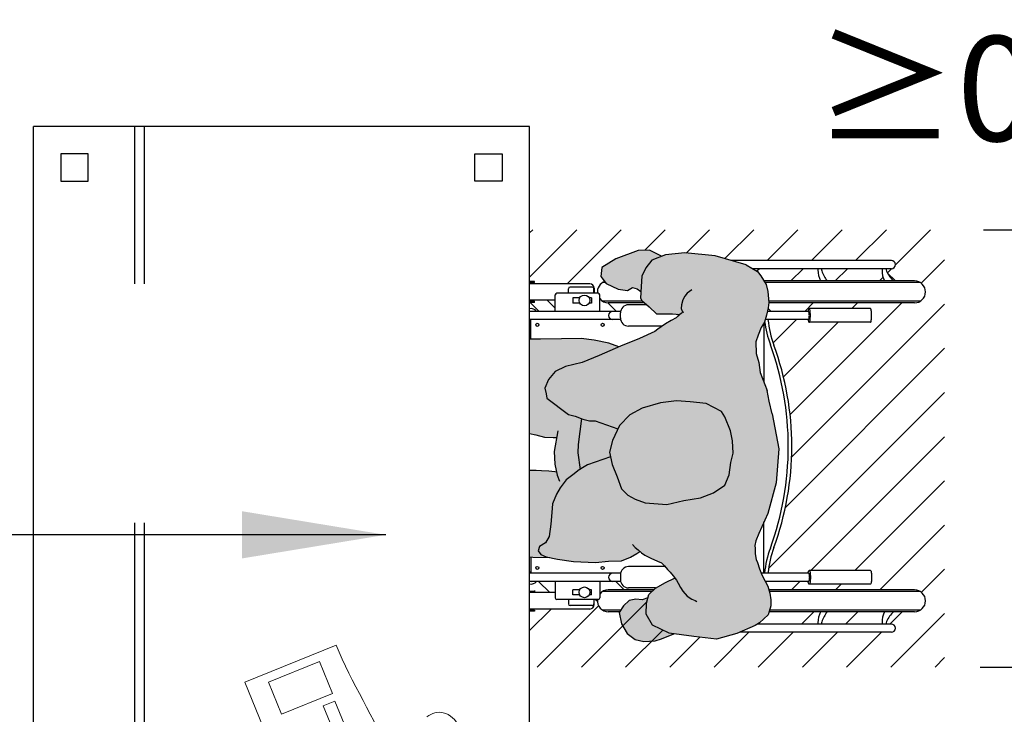
# Model space of a CAD drawing. Units: millimetres. Extents: x -3.3 to 13.3, y -11 to 6.
# Drawn here: x -0.1 to 1.7, y -6.1 to -4.8 of the extents above; entities that cross this region are included whole.
import ezdxf

# ---------------------------------------------------------------- set-up
doc = ezdxf.new("R2010")
doc.units = ezdxf.units.MM
doc.linetypes.add('LÍNEAS_OCULTAS2', pattern=[0.1875, 0.125, -0.0625])
doc.layers.add('Cotas', color=3, linetype='Continuous')
doc.styles.add('1-100', font='verdana.ttf', dxfattribs={"height": 0.192})
doc.styles.add('Directriz', font='verdana.ttf', dxfattribs={"height": 0.144})
doc.dimstyles.new('1-100', dxfattribs={"dimtxt": 0.192, "dimasz": 0.12, "dimexe": 0.09, "dimexo": 0.192, "dimgap": 0.096, "dimtad": 0, "dimtih": 1, "dimtoh": 1, "dimzin": 1, "dimdsep": 46, "dimtxsty": '1-100', "dimblk": 'ARCHTICK', "dimcen": 0.216, "dimclrd": 256, "dimclre": 256, "dimclrt": 4, "dimadec": 0, "dimazin": 0, "dimtfac": 1, "dimtofl": 0, "dimtmove": 1, "dimatfit": 3, "dimfxl": 0.25, "dimtolj": 1, "dimarcsym": 0})
doc.dimstyles.new('directriz', dxfattribs={"dimscale": 0.075, "dimtxt": 0.144, "dimasz": 2.2, "dimexe": 1.5, "dimexo": 3, "dimgap": 0.75, "dimtad": 0, "dimtih": 1, "dimtoh": 1, "dimzin": 0, "dimdsep": 46, "dimtxsty": 'Directriz', "dimblk": 'ARCHTICK', "dimcen": 2.5, "dimdle": 1.5, "dimclrd": 256, "dimclre": 256, "dimclrt": 4, "dimadec": 0, "dimazin": 0, "dimtfac": 1, "dimtmove": 0, "dimatfit": 3, "dimfxl": 0.44, "dimtolj": 1, "dimtzin": 0, "dimarcsym": 0})

# ---------------------------------------------------------------- blocks, each defined once
blk = doc.blocks.new('_ArchTick')
at = {"color": 0, "linetype": 'ByBlock', "const_width": 0.15}
blk.add_lwpolyline([(-0.5, -0.5), (0.5, 0.5)], dxfattribs=at)
blk = doc.blocks.new('*D6')
at = {"layer": 'Cotas', "lineweight": -2, "transparency": 16777216}
for p, q in [((1.699966212718409, -5.192761057296178), (1.930504116408045, -5.192761057296178)), ((1.840504116408045, -5.992761057296359), (1.840504116408045, -5.192761057296178)), ((1.694044287480392, -5.992761057296359), (1.930504116408045, -5.992761057296359))]:
    blk.add_line(p, q, dxfattribs=at)
at = {"layer": 'DEFPOINTS', "color": 0, "transparency": 16777216}
for p in [(1.507966212718409, -5.192761057296178), (1.840504116408045, -5.192761057296178), (1.502044287480392, -5.992761057296359)]:
    blk.add_point(p, dxfattribs=at)
at = {"layer": 'Cotas', "lineweight": -2, "transparency": 16777216, "xscale": 0.12, "yscale": 0.12, "zscale": 0.12}
for p, rotation in [((1.840504116408045, -5.192761057296178), 90), ((1.840504116408045, -5.992761057296359), 270)]:
    blk.add_blockref('_ArchTick', p, dxfattribs=dict(at, rotation=rotation))
at = {"layer": 'Cotas', "color": 4, "transparency": 16777216, "insert": (1.774684249405325, -4.934360158620933), "char_height": 0.192, "attachment_point": 5, "style": '1-100'}
blk.add_mtext('\\A1;≥0.80', dxfattribs=at)
blk = doc.blocks.new('Mesa oficina USR')
h = blk.add_hatch()
h.set_pattern_fill('LINE', color=253, scale=0.018, angle=225)
h.set_pattern_definition([(225, (8.589179231307186, 0.2577861945587063), (0.04041115254481118, -0.04041115254481121), [])])
h.paths.add_polyline_path([(1.441531124237825, -0.906092060315359, 0.0930520881513168), (1.441024893164466, -0.9099406124948928), (1.551933179525347, -0.9099406124948928, -0.05607656031046539), (1.551620607379844, -0.9071780996832786, -0.109157073326419), (1.555967251289529, -0.8874460267950326), (1.450976909491599, -0.8874460267950326, 0.0764202686303654)], flags=17)
h.paths.add_polyline_path([(1.335475340512856, -0.9002245758174467), (1.327690777944097, -0.9074874051082134), (1.323764153927184, -0.9099406124948928), (1.434000577945879, -0.9099406124948928, -0.04813409437865668), (1.434001342061491, -0.9077283509418521, -0.07192667532244884), (1.43896789109658, -0.8874460267950326), (1.34509912830981, -0.8874460267950326), (1.343259852507343, -0.8929617835722183)], flags=17)
h.paths.add_polyline_path([(1.335771131589354, -0.2824351981951168), (1.438967891096581, -0.2824351981951168, -0.07192667532251003), (1.434001342061492, -0.2621528740480699, -0.04813409437828311), (1.434000577945881, -0.2599406124950292), (1.315377274985622, -0.2599406124950292), (1.323835109112224, -0.2648830707096295), (1.33020222890309, -0.2731572288932966)], flags=17)
h.paths.add_polyline_path([(1.450976909491601, -0.2824351981951168), (1.55596725128953, -0.2824351981951168, -0.1091570733264304), (1.551620607379846, -0.2627031253066434, -0.05607656031045938), (1.551933179525349, -0.2599406124950292), (1.441024893164467, -0.2599406124950292, 0.09305208815097483), (1.441531124237827, -0.2637891646745629, 0.07642026863043103)], flags=17)
edge = h.paths.add_edge_path()
edge.add_line((1.666004103727118, -0.1888308402255916), (0.9073187401108953, -0.1888308402255916))
edge.add_line((0.90731874011135, -0.1888308402255916), (0.90731874011135, -0.2832856593645374))
edge.add_line((0.90731874011135, -0.2832856593647648), (0.9159336648749559, -0.2832856593647648))
edge.add_line((0.9159336648745011, -0.2832856593647648), (0.9159336648745011, -0.2852856593647175))
edge.add_line((0.9159336648745011, -0.2852856593647175), (0.90731874011135, -0.2852856593647175))
edge.add_line((0.90731874011135, -0.2852856593647175), (0.90731874011135, -0.2874351981949985))
edge.add_line((0.90731874011135, -0.2874351981949985), (1.01740492457111, -0.2874351981949985))
edge.add_arc((1.017404924570656, -0.2954351981950367), 0.007999999999995568, 0, 90.00000000020361, ccw=False)
edge.add_line((1.025404924570921, -0.2954351981950367), (1.025404924570921, -0.304789870067907))
edge.add_line((1.025404924570921, -0.304789870067907), (1.031286932160583, -0.304789870067907))
edge.add_arc((1.051147836479231, -0.3024351981950986), 0.01999999999999924, -251.42939884015323, -173.23868019108227, ccw=False)
edge.add_line((1.044778377256534, -0.2834765592879194), (1.037321924634853, -0.2740607662335606))
edge.add_line((1.037321924634853, -0.2740607662335606), (1.039340271187484, -0.2580155215684954))
edge.add_line((1.039340271187484, -0.258015521568268), (1.064913748609797, -0.2420699377203164))
edge.add_line((1.064913748609797, -0.2420699377203164), (1.105639257218172, -0.226488532243593))
edge.add_line((1.105639257218172, -0.226488532243593), (1.126647006427447, -0.225827238358761))
edge.add_line((1.126647006426992, -0.225827238358761), (1.148672259462273, -0.2371717723199254))
edge.add_line((1.148672259462273, -0.2371717723199254), (1.15559951958403, -0.2342974017456072))
edge.add_line((1.15559951958403, -0.2342974017458346), (1.191129574951901, -0.2310261457785145))
edge.add_line((1.191129574951901, -0.2310261457785145), (1.24629464265081, -0.2361666977226378))
edge.add_line((1.24629464265081, -0.2361666977226378), (1.276416730355777, -0.2449406124951565))
edge.add_line((1.276416730355777, -0.2449406124949292), (1.568647836479158, -0.2449406124949292))
edge.add_arc((1.568647836479158, -0.2524406124950929), 0.007500000000000284, -90, 90, ccw=False)
edge.add_line((1.568647836479158, -0.2599406124950292), (1.559308946596047, -0.2599406124950292))
edge.add_arc((1.567950781402033, -0.2609207326247542), 0.00869723773827043, 173.529406002742, 203.833712622338)
edge.add_arc((1.611827325234572, -0.2415380241250205), 0.0566643148586473, -156.1662873776438, -151.9725543921944)
edge.add_line((1.56180845349445, -0.2681642714806003), (1.576079380208739, -0.2824351981948894))
edge.add_line((1.576079380208739, -0.2824351981951168), (1.611147836479631, -0.2824351981951168))
edge.add_arc((1.611147836479176, -0.3024351981950986), 0.02000000000000313, -90, 90, ccw=False)
edge.add_line((1.611147836479176, -0.3224351981950804), (1.344733388213626, -0.3224351981950804))
edge.add_line((1.344733388213626, -0.3224351981950804), (1.343455569408434, -0.332654099869842))
edge.add_line((1.343455569408889, -0.332654099869842), (1.348781811494064, -0.3379803419550171))
edge.add_line((1.348781811494064, -0.3379803419550171), (1.416474118895621, -0.3379803419550171))
edge.add_arc((1.451233251119902, -0.3429838097897573), 0.03511740257132434, 169.5951245732137, 171.8087197029844, ccw=False)
edge.add_arc((1.43096547388177, -0.3392621938253342), 0.01451077209571267, 154.347650060498, 169.5951245744937, ccw=False)
edge.add_line((1.417884921756922, -0.332980341954908), (1.530725758607787, -0.332980341954908))
edge.add_arc((1.517645206482939, -0.3392621938255616), 0.01451077209569847, 10.404875426725994, 25.652349940027023, ccw=False)
edge.add_arc((1.497377429244807, -0.3429838097895299), 0.03511740257112158, 4.349476768503621, 10.404875426406193, ccw=False)
edge.add_arc((1.464553738089762, -0.3454803419549535), 0.06803589849502463, -4.349476768829618, 4.349476768835473, ccw=False)
edge.add_arc((1.497377429245262, -0.3479768741206044), 0.03511740257078297, -10.404875426484011, -4.349476768592183, ccw=False)
edge.add_arc((1.517645206482939, -0.3516984900845728), 0.01451077209567443, -25.65234994007568, -10.404875426801482, ccw=False)
edge.add_line((1.530725758607787, -0.3579803419549989), (1.417884921756922, -0.3579803419549989))
edge.add_arc((1.43096547388177, -0.3516984900845728), 0.01451077209570107, -169.59512457381857, -154.34765005994757, ccw=False)
edge.add_arc((1.451233251119447, -0.3479768741210592), 0.03511740257074962, -171.80871970444593, -169.59512457459027, ccw=False)
edge.add_line((1.416474118895621, -0.3529803419551172), (1.343045315089057, -0.3529803419551172))
edge.add_arc((1.541669111059036, -0.331754191080563), 0.1997547541527059, -173.9001738198188, -159.9849842170929)
edge.add_arc((0.8433402391101481, -0.5861323931255811), 0.5434622283451253, 0.1256463676991757, 20.01501578291999, ccw=False)
edge.add_arc((0.8433402391101481, -0.5837488318643409), 0.5434622283451525, -20.015015782919818, -0.12564636769690196, ccw=False)
edge.add_arc((1.541669111059035, -0.8381270339095863), 0.1997547541526769, 159.984984217092, 173.9001738198199)
edge.add_line((1.343045315089055, -0.8169008830350322), (1.41647411889562, -0.8169008830350322))
edge.add_arc((1.451233251119445, -0.8219043508697723), 0.03511740257123382, 169.5951245732456, 171.8087197030335, ccw=False)
edge.add_arc((1.430965473881768, -0.8181827349053492), 0.01451077209568215, 154.3476500604515, 169.5951245744808, ccw=False)
edge.add_line((1.41788492175692, -0.811900883034923), (1.530725758607785, -0.811900883034923))
edge.add_arc((1.517645206482937, -0.8181827349053492), 0.01451077209567443, 10.404875426801482, 25.652349940075624, ccw=False)
edge.add_arc((1.49737742924526, -0.8219043508693176), 0.03511740257075466, 4.349476768584111, 10.404875426480885, ccw=False)
edge.add_arc((1.46455373809067, -0.8244008830349685), 0.06803589849434456, -4.349476768879072, 4.349476768873103, ccw=False)
edge.add_arc((1.497377429244805, -0.8268974152006194), 0.03511740257112188, -10.404875426406193, -4.349476768503678, ccw=False)
edge.add_arc((1.517645206482937, -0.8306190311645878), 0.01451077209572391, -25.65234993997848, -10.404875426678188, ccw=False)
edge.add_line((1.530725758607785, -0.836900883035014), (1.41788492175692, -0.836900883035014))
edge.add_arc((1.430965473881768, -0.8306190311643604), 0.01451077209576672, -169.59512457338997, -154.34765005956638, ccw=False)
edge.add_arc((1.451233251118991, -0.8268974152010742), 0.03511740257067236, -171.80871970434578, -169.59512457450808, ccw=False)
edge.add_line((1.41647411889562, -0.8319008830349048), (1.338406799858602, -0.8319008830349048))
edge.add_line((1.338406799858602, -0.8319008830349048), (1.342740908642552, -0.8405657664648061))
edge.add_line((1.342740908642552, -0.8405657664648061), (1.344668100497982, -0.8474460267948416))
edge.add_line((1.344668100497982, -0.8474460267948416), (1.611147836479629, -0.8474460267948416))
edge.add_arc((1.611147836479175, -0.8674460267948234), 0.02000000000000313, -90, 90, ccw=False)
edge.add_line((1.611147836479175, -0.8874460267950326), (1.572606594344959, -0.8874460267950326))
edge.add_arc((1.61182732523457, -0.9283432008651289), 0.05666431485874567, 133.8012778934618, 156.1662873776245)
edge.add_arc((1.567950781402031, -0.9089604923651677), 0.008697237738257394, 156.1662873776293, 186.4705939973257)
edge.add_line((1.5593089465965, -0.9099406124948928), (1.568647836479611, -0.9099406124948928))
edge.add_arc((1.568647836479157, -0.9174406124950565), 0.007500000000000284, -90, 90, ccw=False)
edge.add_line((1.568647836479157, -0.9249406124949928), (1.291760778549358, -0.9249406124949928))
edge.add_line((1.291760778549358, -0.9249406124949928), (1.286220066487202, -0.9274005533104628))
edge.add_line((1.286220066487202, -0.9274005533104628), (1.24884848057536, -0.9374913465217105))
edge.add_line((1.24884848057536, -0.9374913465214831), (1.207702534990856, -0.9329032132047814))
edge.add_line((1.207702534990402, -0.9329032132047814), (1.162588474103357, -0.9269277895775758))
edge.add_line((1.162588474103812, -0.9269277895775758), (1.132230841996714, -0.9118613517907761))
edge.add_line((1.132230841996714, -0.9118613517907761), (1.12055900284531, -0.8917495173984662))
edge.add_line((1.12055900284531, -0.8917495173982388), (1.120849636289675, -0.8718120630724115))
edge.add_line((1.120849636289675, -0.8718120630724115), (1.123376199813263, -0.8622974285349301))
edge.add_line((1.123376199813263, -0.8622974285351575), (1.113262132202633, -0.8655042231050629))
edge.add_line((1.113262132202179, -0.8655042231048355), (1.10140454318889, -0.8646314743120911))
edge.add_line((1.10140454318889, -0.8646314743120911), (1.089328766977358, -0.8667231227725551))
edge.add_line((1.089328766977813, -0.8667231227725551), (1.079057221853871, -0.8766967538501831))
edge.add_line((1.079057221853416, -0.8766967538499557), (1.071819184549893, -0.8874460267948052))
edge.add_line((1.071819184549893, -0.8874460267950326), (1.051147836479229, -0.8874460267950326))
edge.add_arc((1.051147836479229, -0.8674460267948234), 0.01999999999999776, -175.74595292954746, -90, ccw=False)
edge.add_line((1.031202937519536, -0.8689296054046736), (1.027364687036878, -0.8650913549220149))
edge.add_line((1.027364687037332, -0.8650913549220149), (1.025404924570919, -0.8650913549220149))
edge.add_line((1.025404924570919, -0.8650913549220149), (1.025404924570919, -0.8744460267948853))
edge.add_arc((1.017404924570654, -0.8744460267948853), 0.008000000000009779, -90.00000000020361, -1.0169287634198554e-10, ccw=False)
edge.add_line((1.017404924570654, -0.8824460267949235), (0.9073187401108935, -0.8824460267949235))
edge.add_line((0.9073187401113483, -0.8824460267949235), (0.9073187401113483, -0.8845955656252045))
edge.add_line((0.9073187401113483, -0.8845955656252045), (0.9159336648749541, -0.8845955656252045))
edge.add_line((0.9159336648744993, -0.8845955656252045), (0.9159336648744993, -0.8865955656251572))
edge.add_line((0.9159336648744993, -0.8865955656251572), (0.9073187401113483, -0.8865955656251572))
edge.add_line((0.9073187401113483, -0.8865955656251572), (0.9073187401113483, -0.9888308402255461))
edge.add_line((0.9073187401113483, -0.9888308402257735), (1.666004103727117, -0.9888308402257735))
edge.add_line((1.666004103727117, -0.9888308402257735), (1.666004103727117, -0.188830840225819))
at = {"true_color": 0xd1d1d1}
h = blk.add_hatch(color=254, dxfattribs=at)
h.dxf.hatch_style = 1
h.paths.add_polyline_path([(1.159544469215687, -0.8099582001841554), (1.164215216871524, -0.8151459195153166), (1.169923902832123, -0.8218899620546836), (1.172718142327538, -0.8256988756415922), (1.155969781780184, -0.8337700826791661), (1.137206486572266, -0.844132133771609), (1.125069633910242, -0.8559202263006682), (1.120849636289675, -0.8718120630724115), (1.12055900284531, -0.8917495173982388), (1.132230841996714, -0.9118613517907761), (1.162588474103812, -0.9269277895775758), (1.207702534990402, -0.9329032132047814), (1.24884848057536, -0.9374913465214831), (1.286220066487202, -0.9274005533104628), (1.319387271510548, -0.9126751244393745), (1.327690777944097, -0.9074874051082134), (1.335475340512856, -0.9002245758174467), (1.343259852507343, -0.8929617835722183), (1.345335729115957, -0.8867364907384854), (1.348449594602696, -0.8763610520763905), (1.348449594602696, -0.865466826662896), (1.34637366741981, -0.8535350647923678), (1.342740908642552, -0.8405657664648061), (1.338070160986261, -0.8312278642597448), (1.331842531160872, -0.8198148891406163), (1.327690777944097, -0.8089206637271218), (1.324057968592113, -0.7975076886079933), (1.321463148119163, -0.7918011825256599), (1.319906215375338, -0.781425743863565), (1.319906215375338, -0.7715690549071041), (1.318868277071031, -0.7663813355761704), (1.320944153679646, -0.7575622201225087), (1.32611047558248, -0.7445184892749239), (1.342602954805896, -0.7075344146221596), (1.358037528289058, -0.6519226737020745), (1.362935670612842, -0.5895101101698401), (1.350574061417319, -0.5255165006976767), (1.345114921308323, -0.5019593144284045), (1.341328011775204, -0.4824912525587024), (1.328928827365871, -0.4500967771568867), (1.326381968239275, -0.4316390428286923), (1.321288193933015, -0.4150907264613579), (1.320651493164405, -0.3934506425509881), (1.325108510649443, -0.3813576484453733), (1.330838929671245, -0.3673552363788986), (1.336569404746115, -0.357808146573916), (1.340389721462543, -0.3450786661285292), (1.343573281357749, -0.3317127404018265), (1.344846682894513, -0.3215291642572993), (1.342936580589139, -0.3017984983077895), (1.33975296464132, -0.2890690589208589), (1.33020222890309, -0.2731572288932966), (1.323835109112224, -0.2648830707096295), (1.302918023294751, -0.2526598678095979), (1.24629464265081, -0.2361666977226378), (1.191129574951901, -0.2310261457785145), (1.15559951958403, -0.2342974017458346), (1.130821985625062, -0.2445784960402761), (1.119601972965938, -0.2585981726945192), (1.112589460142317, -0.2735524925406025), (1.111186960197301, -0.2927127115453914), (1.109784460251831, -0.313742226526756), (1.112589460142317, -0.3184154520783977), (1.125679477094764, -0.3296311895644521), (1.139236998394153, -0.3427162230270824), (1.168222032188623, -0.3422488966346009), (1.182194496902866, -0.3436227156103087), (1.181210717753856, -0.3444422208472133), (1.175480298732055, -0.3495339883902489), (1.165929562993824, -0.3546257969917406), (1.155742070434371, -0.3609905372145477), (1.141734317211103, -0.3705376270193028), (1.136003898188847, -0.3749929082227936), (1.107964886878108, -0.3877058713203496), (1.073193501520564, -0.4018229065225114), (1.034395874172333, -0.4185401422794257), (1.003631355243215, -0.4313861405487387), (0.9729443385658669, -0.4389154843313463), (0.9542004189211184, -0.4479483718021129), (0.9420248151332089, -0.4623947915742974), (0.9351464902688349, -0.4782478772203831), (0.9376498130086475, -0.4889199373201336), (0.9388627232528961, -0.4969142946133616), (0.9783113695198153, -0.5267371611798808), (0.9902350909892448, -0.5295698684899435), (1.004778388576597, -0.5350996541692439), (1.016702110046026, -0.5379323614793066), (1.027335419019892, -0.5380873659828467), (1.068766111555306, -0.5525719245042637), (1.071416919294734, -0.5466275379749277), (1.090315843443022, -0.5269613415302956), (1.113086005078912, -0.5153282535050039), (1.146470100125953, -0.5051793336049286), (1.175769826492797, -0.5016181051246349), (1.201004559742614, -0.5033154044424464), (1.230207408294518, -0.5063999940709891), (1.257906713158263, -0.5214276807319038), (1.264416902326047, -0.5308287038985782), (1.274682075603778, -0.5562378172151057), (1.278398308587839, -0.5749042346080842), (1.279398087639491, -0.597519391740434), (1.275158714455754, -0.6147403921338537), (1.272171002642152, -0.637297422577376), (1.263924763030444, -0.6557894599036445), (1.243774177512021, -0.6701196262984013), (1.219713603380567, -0.6790750115173978), (1.189065337829105, -0.6839460280564253), (1.158378321151757, -0.6914753718388056), (1.118542163625989, -0.6882357777069501), (1.100030750736551, -0.6813187017169184), (1.086835992333818, -0.6744791279788842), (1.075047899804758, -0.6623422753166324), (1.067382927081781, -0.6409594039914737), (1.058408166300069, -0.6182279934814687), (1.05523119538293, -0.6037847480802156), (1.012861873462498, -0.6189725912786344), (0.9981054446830058, -0.6280636054382285), (0.9860073431468663, -0.6371933707237076), (0.9739092416107269, -0.6463231360091868), (0.9630628014442664, -0.6607889313445412), (0.9562426032689473, -0.6726545261253705), (0.9493449028423129, -0.6898367753929051), (0.947783232465099, -0.7057673632907608), (0.946144059836115, -0.727014605675322), (0.9431563480225105, -0.7495716361188443), (0.9363361498471914, -0.7614372308994461), (0.9256059630588407, -0.7679280445045151), (0.9228313824373782, -0.7758642751089155), (0.9280511591095983, -0.7825875954692947), (0.93729717777296, -0.7867107152751487), (0.958505669031636, -0.7910082151477127), (0.9876891420208249, -0.7954219683977044), (1.02754467510931, -0.7973323989081109), (1.051508371426278, -0.7950228317977235), (1.075452692180532, -0.7940424283090124), (1.091499533456043, -0.7876291169559408), (1.103558883866297, -0.7811576789138144), (1.108780799638678, -0.7771035460343683), (1.111799256647371, -0.7798694206551318), (1.11802688647276, -0.7840196035290319), (1.128925263953986, -0.7897261096113652), (1.141380523604765, -0.7949138289425264), (1.148127147869216, -0.7980264383136273), (1.153835833829815, -0.8032141576447884)])
h.paths.add_polyline_path([(0.9518597561095703, -0.5945763452839401), (0.9533579214062229, -0.6175391420133565), (0.9565724888407203, -0.6318206343512429), (0.9533579214062229, -0.6310172988683007), (0.9423715444781919, -0.6295197300005384), (0.9288882085302248, -0.629020540377951), (0.9193999968988464, -0.6285213507553635), (0.9079141978209009, -0.6285213507553635), (0.90731874011135, -0.6285610326681308), (0.9073187401113483, -0.7872004065329747), (0.9133528570187064, -0.7876911187638598), (0.9443666748588821, -0.7881432152325942), (0.93729717777296, -0.7867107152751487), (0.9280511591095983, -0.7825875954692947), (0.9228313824373782, -0.7758642751089155), (0.9256059630588407, -0.7679280445045151), (0.9363361498471914, -0.7614372308994461), (0.9431563480225105, -0.7495716361188443), (0.946144059836115, -0.727014605675322), (0.947783232465099, -0.7057673632907608), (0.9493449028423129, -0.6898367753929051), (0.9562426032689473, -0.6726545261253705), (0.9630628014442664, -0.6607889313445412), (0.9739092416107269, -0.6463231360091868), (0.9860073431468663, -0.6371933707237076), (0.9981054446830058, -0.6280636054382285), (0.99976629399589, -0.6270404036292803), (0.9953059428235065, -0.5965731037742898), (0.9958053649716021, -0.5815973780515833), (1.00185944594341, -0.5339897870931054), (0.9902350909892448, -0.5295698684899435), (0.9783113695198153, -0.5267371611798808), (0.9388627232528961, -0.4969142946133616), (0.9376498130086475, -0.4889199373201336), (0.9351464902688349, -0.4782478772203831), (0.9420248151332089, -0.4623947915742974), (0.9542004189211184, -0.4479483718021129), (0.9729443385658669, -0.4389154843313463), (1.003631355243215, -0.4313861405487387), (1.034395874172333, -0.4185401422794257), (1.070512024036361, -0.4029783094258619), (1.052004385825057, -0.3961962430284984), (1.025498615642391, -0.390492077282488), (1.001612421577192, -0.3874849899059427), (0.9657056282276244, -0.3882910133279438), (0.9271405076347037, -0.3890582856240599), (0.90731874011135, -0.3887693385763669), (0.90731874011135, -0.5615935205767073), (0.9184012031760176, -0.5641257042161669), (0.9343814475687395, -0.568119221196639), (0.9503616413871896, -0.5686184108192265), (0.9565695356177457, -0.5690187663467441)])
h.paths.add_polyline_path([(0.9958053649716021, -0.5815973780515833), (0.9953059428235065, -0.5965731037742898), (0.99976629399589, -0.6270404036292803), (1.012861873462498, -0.6189725912786344), (1.05523119538293, -0.6037847480802156), (1.053420896383159, -0.5955547096602913), (1.059047559877399, -0.5743655939645578), (1.068766111555306, -0.5525719245042637), (1.027335419019892, -0.5380873659828467), (1.016702110046026, -0.5379323614793066), (1.004778388576597, -0.5350996541692439), (1.00185944594341, -0.5339897870931054)], flags=17)
at = {"true_color": 0xb8b8b8}
h = blk.add_hatch(color=9, dxfattribs=at)
h.dxf.hatch_style = 1
h.paths.add_polyline_path([(1.189065337829105, -0.6839460280564253), (1.219713603380567, -0.6790750115173978), (1.243774177512021, -0.6701196262984013), (1.263924763030444, -0.6557894599036445), (1.272171002642152, -0.637297422577376), (1.275158714455754, -0.6147403921338537), (1.279398087639491, -0.597519391740434), (1.278398308587839, -0.5749042346080842), (1.274682075603776, -0.5562378172151057), (1.264416902326047, -0.5308287038985782), (1.257906713158263, -0.5214276807319038), (1.230207408294518, -0.5063999940709891), (1.201004559742612, -0.5033154044424464), (1.175769826492795, -0.5016181051246349), (1.146470100125953, -0.5051793336049286), (1.113086005078911, -0.5153282535050039), (1.090315843443022, -0.5269613415302956), (1.071416919294734, -0.5466275379749277), (1.059047559877399, -0.5743655939645578), (1.053420896383159, -0.5955547096602913), (1.058408166300069, -0.6182279934814687), (1.067382927081779, -0.6409594039914737), (1.075047899804758, -0.6623422753166324), (1.086835992333818, -0.6744791279788842), (1.100030750736551, -0.6813187017169184), (1.118542163625989, -0.6882357777069501), (1.158378321151757, -0.6914753718388056)])
h.paths.add_polyline_path([(1.069180494370812, -0.2974510403664681), (1.086499429866308, -0.2998498642700724), (1.09515074812407, -0.2941101060441724), (1.104066583935944, -0.2967734475016641), (1.110592725428583, -0.3016228501957112), (1.111186960197299, -0.2927127115453949), (1.112589460142317, -0.2735524925406025), (1.119601972965937, -0.2585981726945192), (1.130821985625062, -0.2445784960402761), (1.148672259462435, -0.2371717723200089), (1.126647006426992, -0.225827238358761), (1.105639257218172, -0.226488532243593), (1.064913748609797, -0.2420699377203164), (1.039340271187484, -0.258015521568268), (1.037321924634853, -0.2740607662335606), (1.047395491479618, -0.2867813755560746)])
h = blk.add_hatch(color=9, dxfattribs=at)
h.dxf.hatch_style = 1
h.paths.add_polyline_path([(1.08547062758498, -0.9272404641792491), (1.100143656828093, -0.9384539882710214), (1.115976852237507, -0.9420037169441002), (1.136945820208437, -0.9405666300781377), (1.148515991848397, -0.9372455852767416), (1.170920634905908, -0.9280313965139516), (1.162588474103812, -0.9269277895775758), (1.132230841996714, -0.9118613517907761), (1.12055900284531, -0.8917495173982388), (1.120849636289675, -0.8718120630724115), (1.123376199813089, -0.8622974285352126), (1.113262132202179, -0.8655042231048355), (1.10140454318889, -0.8646314743120911), (1.089328766977813, -0.8667231227725551), (1.079057221853416, -0.8766967538499557), (1.071026282213095, -0.8886235730381031), (1.075427766332266, -0.9098107282077308)])
at = {"color": 4}
for p, q in [((0.90731874011135, 0), (0, 0)), ((-1.77635683940025e-15, -1.6), (0, 0)), ((0.9073187401113483, -1.6), (0.90731874011135, 0)), ((0.90731874011135, -0.3332459918785844), (0.9073829100680086, -0.3332328932410746)), ((0.9073187401113483, -0.8366352331113376), (0.9073829100680069, -0.8366483317490747))]:
    blk.add_line(p, q, dxfattribs=at)
at = {"color": 6, "linetype": 'LÍNEAS_OCULTAS2', "ltscale": 7}
for p, q in [((0.185597165977013, -1.6), (0.1855971659770148, 0)), ((0.2032872457693848, -1.6), (0.2032872457693884, 0)), ((0.90731874011135, -0.83663523311143), (0.9073829100684616, -0.8366483317490747))]:
    blk.add_line(p, q, dxfattribs=at)
at = {"color": 6}
for p, q in [((1.568647836479158, -0.2449406124949292), (1.276416730355777, -0.2449406124949292)), ((1.568647836479158, -0.2599406124950292), (1.315377274985622, -0.2599406124950292)), ((1.576079380208739, -0.2824351981951168), (1.56180845349445, -0.2681642714806003)), ((0.9159336648745011, -0.2832856593647648), (0.90731874011135, -0.2832856593647648)), ((0.9159336648745011, -0.2852856593647175), (0.90731874011135, -0.2852856593647175)), ((1.017404924570656, -0.2874351981949985), (0.90731874011135, -0.2874351981949985)), ((0.9159336648745011, -0.2852856593647175), (0.9159336648745011, -0.2832856593647648)), ((1.046329441317539, -0.2854351981950458), (1.040612182726818, -0.2854351981950458)), ((1.611147836479176, -0.2824351981951168), (1.335771131589354, -0.2824351981951168)), ((1.621683490232499, -0.2854351981950458), (1.33757181744204, -0.2854351981950458)), ((1.032373538777847, -0.304789870067907), (0.9571918677456779, -0.304789870067907)), ((0.9782633412751238, -0.304789870067907), (0.9782633412751238, -0.2967256065653601)), ((1.021727581735831, -0.293725606565431), (0.9812633412752803, -0.293725606565431)), ((1.024727581735988, -0.304789870067907), (1.024727581735988, -0.2967256065653601)), ((1.025404924570921, -0.2954351981950367), (1.025404924570921, -0.304789870067907)), ((0.9541918677455214, -0.3174351981949712), (0.90731874011135, -0.3174351981949712)), ((0.9159336648745011, -0.3195847370254796), (0.90731874011135, -0.3195847370254796)), ((0.9159336648745011, -0.3215847370254323), (0.90731874011135, -0.3215847370254323)), ((0.9245177427819726, -0.3379803419550171), (0.9081221378523878, -0.3215847370254323)), ((0.9159336648745011, -0.3215847370254323), (0.9159336648745011, -0.3195847370254796)), ((0.9541918677455214, -0.3322991278591871), (0.9393279380815329, -0.3174351981949712)), ((0.9541918677455214, -0.3379803419550171), (0.9541918677455214, -0.3077898700680635)), ((0.9860524967148194, -0.3132423319027566), (0.9860524967148194, -0.3226943634479085)), ((0.9988913560109722, -0.3132423319027566), (0.9860524967148194, -0.3132423319027566)), ((0.9988913560109722, -0.3226943634479085), (0.9860524967148194, -0.3226943634479085)), ((1.020586200262642, -0.3132423319027566), (1.016086226400603, -0.3132423319027566)), ((1.020586200262642, -0.3226943634479085), (1.016086226401058, -0.3226943634479085)), ((1.020586200262642, -0.3132423319027566), (1.020586200262642, -0.3226943634479085)), ((1.035373538778003, -0.3379803419550171), (1.035373538778003, -0.3077898700680635)), ((1.113779617630826, -0.3194351981951513), (1.040612182726818, -0.3194351981951513)), ((1.065939099019488, -0.3379803419550171), (1.050379178940602, -0.3224204218763589)), ((1.117280952331839, -0.3224351981950804), (1.051147836479231, -0.3224351981950804)), ((1.621683490232499, -0.3194351981951513), (1.344643968530363, -0.3194351981951513)), ((1.611147836479176, -0.3224351981950804), (1.344733388213626, -0.3224351981950804)), ((1.073486663441599, -0.3379803419550171), (0.90731874011135, -0.3379803419550171)), ((1.073183601898108, -0.3499803419549607), (1.073183601898108, -0.3409803419549462)), ((1.121418530620303, -0.3259803419550735), (1.088183601898436, -0.3259803419550735)), ((1.417199491956126, -0.3379803419550171), (1.342080434146737, -0.3379803419550171)), ((1.348781811494064, -0.3379803419550171), (1.343369551926571, -0.3325680823875246)), ((1.53029435777853, -0.332980341954908), (1.418316322586179, -0.332980341954908)), ((1.073486663441599, -0.3529803419551172), (0.90731874011135, -0.3529803419551172)), ((0.90731874011135, -0.355149228774053), (0.9092263782304144, -0.355149228774053)), ((0.9092263782304144, -0.3887971467122497), (0.9092263782304144, -0.3529803419551172)), ((1.179757898542903, -0.3457331243005228), (1.177151661594962, -0.343126887352355)), ((1.335667239296527, -0.3593111728416716), (1.335667239296527, -0.467701751188315)), ((1.417199491956126, -0.3529803419551172), (1.338018304626075, -0.3529803419551172)), ((1.53029435777853, -0.3579803419549989), (1.418316322586179, -0.3579803419549989)), ((0.90731874011135, -0.3701492287739256), (0.9092263782304144, -0.3701492287739256)), ((1.149888118983199, -0.3649803419550608), (1.088183601898436, -0.3649803419550608)), ((1.335667239296525, -0.8169008830350322), (1.335667239296525, -0.7230876262829042)), ((0.9092263782304126, -0.7873555413061695), (0.9092263782304126, -0.8169008830350322)), ((1.155263597695464, -0.8049008830348612), (1.088183601898434, -0.8049008830348612)), ((0.9073187401113483, -0.814731996215869), (0.9092263782304126, -0.814731996215869)), ((1.073486663441598, -0.8169008830350322), (0.9073187401113483, -0.8169008830350322)), ((1.073183601898107, -0.8199008830349612), (1.073183601898107, -0.8289008830349758)), ((1.417199491956124, -0.8169008830350322), (1.33073201308707, -0.8169008830350322)), ((1.530294357778528, -0.811900883034923), (1.418316322586177, -0.811900883034923)), ((1.073486663441598, -0.8319008830349048), (0.9073187401113483, -0.8319008830349048)), ((0.9440086807912831, -0.8524460267949507), (0.9234635370316919, -0.8319008830349048)), ((0.9541918677455197, -0.8319008830349048), (0.9541918677455197, -0.8620913549218585)), ((1.035373538778002, -0.8319008830349048), (1.035373538778002, -0.8620913549218585)), ((1.080430037028689, -0.8474460267948416), (1.064884893268752, -0.8319008830349048)), ((1.13762522855677, -0.8439008830348484), (1.088183601898434, -0.8439008830348484)), ((1.417199491956124, -0.8319008830349048), (1.338406799858602, -0.8319008830349048)), ((1.530294357778528, -0.836900883035014), (1.418316322586177, -0.836900883035014)), ((0.9159336648744993, -0.8502964879646697), (0.9073187401113483, -0.8502964879646697)), ((0.9541918677455197, -0.8524460267949507), (0.9073187401113483, -0.8524460267949507)), ((0.9159336648744993, -0.8482964879644896), (0.9159336648744993, -0.8502964879646697)), ((0.9988913560109705, -0.8471868615422409), (0.9860524967148177, -0.8471868615422409)), ((0.9860524967148177, -0.8566388930871653), (0.9860524967148177, -0.8471868615422409)), ((0.9988913560109705, -0.8566388930871653), (0.9860524967148177, -0.8566388930871653)), ((1.02058620026264, -0.8471868615422409), (1.016086226401056, -0.8471868615422409)), ((1.02058620026264, -0.8566388930871653), (1.016086226400601, -0.8566388930871653)), ((1.02058620026264, -0.8566388930871653), (1.02058620026264, -0.8471868615422409)), ((1.130705791980743, -0.850446026794998), (1.040612182726816, -0.850446026794998)), ((1.133794549376942, -0.8474460267948416), (1.051147836479229, -0.8474460267948416)), ((1.611147836479175, -0.8474460267948416), (1.344668100497982, -0.8474460267948416)), ((1.621683490232497, -0.850446026794998), (1.345508413987316, -0.850446026794998)), ((1.032373538777845, -0.8650913549220149), (0.9571918677456761, -0.8650913549220149)), ((0.978263341275122, -0.8650913549220149), (0.978263341275122, -0.8731556184245619)), ((1.02172758173583, -0.876155618424491), (0.9812633412752785, -0.876155618424491)), ((1.024727581735986, -0.8650913549220149), (1.024727581735986, -0.8731556184245619)), ((1.025404924570919, -0.8744460267948853), (1.025404924570919, -0.8650913549220149)), ((1.031202937519536, -0.8689296054046736), (1.027364687037332, -0.8650913549220149)), ((1.017404924570654, -0.8824460267949235), (0.9073187401113483, -0.8824460267949235)), ((0.9159336648744993, -0.8845955656252045), (0.9073187401113483, -0.8845955656252045)), ((0.9159336648744993, -0.8865955656251572), (0.9073187401113483, -0.8865955656251572)), ((0.9159336648744993, -0.8845955656252045), (0.9159336648744993, -0.8865955656251572)), ((1.073839238559229, -0.8844460267948762), (1.040612182726816, -0.8844460267948762)), ((1.071819184549893, -0.8874460267950326), (1.051147836479229, -0.8874460267950326)), ((1.611147836479175, -0.8874460267950326), (1.34509912830981, -0.8874460267950326)), ((1.621683490232497, -0.8844460267948762), (1.346023140689793, -0.8844460267948762)), ((1.568647836479157, -0.9099406124948928), (1.323764153927184, -0.9099406124948928)), ((1.568647836479157, -0.9249406124949928), (1.291760778549358, -0.9249406124949928))]:
    blk.add_line(p, q, dxfattribs=at)
at = {"color": 6, "lineweight": 13}
for p, q in [((0.3865141456323631, -1.01599348551879), (0.5533074732639758, -0.9483178927432956)), ((0.5557031275711832, -1.432976804598033), (0.3865141456323631, -1.01599348551879))]:
    blk.add_line(p, q, dxfattribs=at)
at = {"color": 6, "lineweight": 0}
for p, q in [((0.4298009917649974, -1.016388936911895), (0.5230143033959553, -0.9785680827520409)), ((0.5230143033959553, -0.9785680827520409), (0.5467436316177103, -1.037051406713449)), ((0.4535303199867524, -1.074872260873303), (0.4298009917649974, -1.016388936911895)), ((0.5467436316177103, -1.037051406713449), (0.4535303199867524, -1.074872260873303)), ((0.5297581495793384, -1.059660946055677), (0.5510961598346373, -1.05100315072788)), ((0.5466423047469942, -1.101273650269501), (0.5297581495793384, -1.059660946055677)), ((0.5510961598346373, -1.05100315072788), (0.5679803150022931, -1.092615854941702))]:
    blk.add_line(p, q, dxfattribs=at)
at = {"color": 6, "linetype": 'LÍNEAS_OCULTAS2', "ltscale": 7}
for points in [[(0.04999999999972715, -0.09999999999990905), (0.09999999999990905, -0.09999999999990905), (0.09999999999990905, -0.04999999999995453), (0.04999999999972715, -0.04999999999995453)], [(0.8573187401111682, -0.09999999999990905), (0.8073187401109863, -0.09999999999990905), (0.8073187401109863, -0.04999999999995453), (0.8573187401111682, -0.04999999999995453)]]:
    blk.add_lwpolyline(points, close=True, dxfattribs=at)
at = {"color": 6}
for points in [[(1.148672259462273, -0.2371717723199254), (1.126647006426992, -0.225827238358761), (1.105639257218172, -0.226488532243593), (1.064913748609797, -0.2420699377203164), (1.039340271187484, -0.258015521568268), (1.037321924634853, -0.2740607662335606), (1.04739549147962, -0.2867813755560746), (1.069180494370812, -0.2974510403664681), (1.086499429866308, -0.2998498642700724), (1.09515074812407, -0.2941101060441724), (1.104066583935946, -0.2967734475016641), (1.110592725428432, -0.3016228501955993)], [(1.24629464265081, -0.2361666977226378), (1.191129574951901, -0.2310261457785145), (1.15559951958403, -0.2342974017458346), (1.130821985625062, -0.2445784960402761), (1.119601972965938, -0.2585981726945192), (1.112589460142317, -0.2735524925406025), (1.111186960197301, -0.2927127115453914), (1.109784460251831, -0.313742226526756), (1.112589460142317, -0.3184154520783977), (1.125679477094764, -0.3296311895644521), (1.139236998394153, -0.3427162230270824), (1.168222032188623, -0.3422488966346009), (1.182194496902866, -0.3436227156103087)], [(1.302918023294751, -0.2526598678095979), (1.24629464265081, -0.2361666977226378)], [(1.302918023294751, -0.2526598678095979), (1.323835109112224, -0.2648830707096295), (1.33020222890309, -0.2731572288932966), (1.33975296464132, -0.2890690589208589), (1.342936580589139, -0.3017984983077895), (1.344846682894513, -0.3215291642572993), (1.343573281357749, -0.3317127404018265), (1.340389721462543, -0.3450786661285292), (1.336569404746115, -0.357808146573916), (1.330838929671245, -0.3673552363788986), (1.325108510649443, -0.3813576484453733), (1.320651493164405, -0.3934506425509881), (1.321288193933015, -0.4150907264613579), (1.326381968239275, -0.4316390428286923), (1.328928827365871, -0.4500967771568867), (1.341328011775204, -0.4824912525587024)], [(1.204132505946745, -0.298616148725614), (1.195218470977125, -0.3049808889484211), (1.190761453492087, -0.3100726564914567), (1.187577893596881, -0.3170738830538085), (1.185031034470285, -0.3259844865190189), (1.184394333701675, -0.3329857130813707), (1.186304436007504, -0.3374409942848615), (1.18821459436549, -0.3399868985854937), (1.185031034470285, -0.3412598302068091), (1.181210717753856, -0.3444422208472133), (1.175480298732055, -0.3495339883902489), (1.165929562993824, -0.3546257969917406), (1.155742070434371, -0.3609905372145477), (1.141734317211103, -0.3705376270193028), (1.136003898188847, -0.3749929082227936), (1.107964886878108, -0.3877058713203496)], [(1.070512024036816, -0.4029783094258619), (1.052004385825057, -0.3961962430284984), (1.025498615642391, -0.390492077282488), (1.001612421577192, -0.3874849899059427), (0.9657056282276244, -0.3882910133279438), (0.9271405076347037, -0.3890582856240599), (0.90731874011135, -0.3887693385763669)], [(1.107964886878108, -0.3877058713203496), (1.073193501520564, -0.4018229065225114), (1.034395874172333, -0.4185401422794257), (1.003631355243215, -0.4313861405487387), (0.9729443385658669, -0.4389154843313463), (0.9542004189211184, -0.4479483718021129), (0.9420248151332089, -0.4623947915742974), (0.9351464902688349, -0.4782478772203831), (0.9376498130086475, -0.4889199373201336), (0.9388627232528961, -0.4969142946133616), (0.9783113695198153, -0.5267371611798808), (0.9902350909892448, -0.5295698684899435), (1.004778388576597, -0.5350996541692439), (1.016702110046026, -0.5379323614793066), (1.027335419019892, -0.5380873659828467), (1.068766111555306, -0.5525719245042637)], [(1.350574061417319, -0.5255165006976767), (1.345114921308323, -0.5019593144284045), (1.341328011775204, -0.4824912525587024)], [(1.00185944594341, -0.533989787092878), (0.9958053649716021, -0.5815973780515833), (0.9953059428235065, -0.5965731037742898), (0.99976629399589, -0.6270404036292803)], [(1.350574061417319, -0.5255165006976767), (1.362935670612842, -0.5895101101698401), (1.358037528289058, -0.6519226737020745), (1.342602954805896, -0.7075344146221596), (1.32611047558248, -0.7445184892749239)], [(0.9588511098704657, -0.5566378228320445), (0.9518597561095703, -0.5945763452839401), (0.9533579214062229, -0.6175391420133565), (0.9578523667223635, -0.6375068010072482), (0.961847389889499, -0.6484890097492553)], [(0.90731874011135, -0.5615935205767073), (0.9184012031760176, -0.5641257042161669), (0.9343814475687395, -0.568119221196639), (0.9503616413871896, -0.5686184108192265), (0.9565695356182005, -0.5690187663467441)], [(1.05523119538293, -0.6037847480802156), (1.012861873462498, -0.6189725912786344), (0.9981054446830058, -0.6280636054382285), (0.9860073431468663, -0.6371933707237076), (0.9739092416107269, -0.6463231360091868), (0.9630628014442664, -0.6607889313445412), (0.9562426032689473, -0.6726545261253705), (0.9493449028423129, -0.6898367753929051), (0.947783232465099, -0.7057673632907608), (0.946144059836115, -0.727014605675322), (0.9431563480225105, -0.7495716361188443), (0.9363361498471914, -0.7614372308994461), (0.9256059630588407, -0.7679280445045151), (0.9228313824373782, -0.7758642751089155), (0.9280511591095983, -0.7825875954692947), (0.93729717777296, -0.7867107152751487), (0.958505669031636, -0.7910082151477127), (0.9876891420208249, -0.7954219683977044), (1.02754467510931, -0.7973323989081109), (1.051508371426278, -0.7950228317977235), (1.075452692180532, -0.7940424283090124), (1.091499533456043, -0.7876291169559408), (1.103558883866297, -0.7811576789138144), (1.108780799638678, -0.7771035460343683)], [(0.90731874011135, -0.6285610326681308), (0.9079141978218104, -0.6285213507553635), (0.9193999968988464, -0.6285213507553635), (0.9288882085302248, -0.629020540377951), (0.9423715444781919, -0.6295197300005384), (0.9533579214062229, -0.6310172988683007), (0.9565724888407203, -0.6318206343512429)], [(1.32611047558248, -0.7445184892749239), (1.320944153679646, -0.7575622201225087), (1.318868277071031, -0.7663813355761704), (1.319906215375338, -0.7715690549071041), (1.319906215375338, -0.781425743863565), (1.321463148119163, -0.7918011825256599), (1.324057968592113, -0.7975076886079933), (1.327690777944097, -0.8089206637271218), (1.331842531160872, -0.8198148891406163), (1.338070160986261, -0.8312278642597448), (1.342740908642552, -0.8405657664648061), (1.34637366741981, -0.8535350647923678), (1.348449594602696, -0.865466826662896), (1.348449594602696, -0.8763610520763905), (1.345335729115957, -0.8867364907384854), (1.343259852507343, -0.8929617835722183), (1.335475340512856, -0.9002245758174467), (1.327690777944097, -0.9074874051082134), (1.319387271510548, -0.9126751244393745), (1.286220066487202, -0.9274005533104628)], [(1.095192193205547, -0.7643062626618757), (1.1003819353009, -0.7700127687442091), (1.105571626821982, -0.774162914572571), (1.111799256647371, -0.7798694206551318), (1.11802688647276, -0.7840196035290319), (1.128925263953986, -0.7897261096113652), (1.141380523604765, -0.7949138289425264), (1.148127147869216, -0.7980264383136273), (1.153835833829815, -0.8032141576447884), (1.159544469215687, -0.8099582001841554), (1.164215216871524, -0.8151459195153166), (1.169923902832123, -0.8218899620546836), (1.175632538217995, -0.8296715780968498), (1.178746403705189, -0.8353780471336449), (1.182898156921963, -0.843159626130273), (1.187568854003528, -0.8499036686698673), (1.195353416572287, -0.8587228211690672), (1.203656923006291, -0.8644292902058623), (1.209884603405952, -0.8670231498713292), (1.212998418318419, -0.8685794730797625)], [(0.9073187401113483, -0.7872004065329747), (0.9133528570187064, -0.7876911187638598), (0.9443666748588821, -0.7881432152325942)], [(1.286220066487202, -0.9274005533104628), (1.24884848057536, -0.9374913465214831), (1.207702534990402, -0.9329032132047814), (1.162588474103812, -0.9269277895775758), (1.132230841996714, -0.9118613517907761), (1.12055900284531, -0.8917495173982388), (1.120849636289675, -0.8718120630724115), (1.125069633910242, -0.8559202263006682), (1.137206486572266, -0.844132133771609), (1.155969781780184, -0.8337700826791661), (1.17203599861841, -0.8260276077041908), (1.172662488507738, -0.825623012212418)], [(1.123376199813263, -0.8622974285351575), (1.113262132202179, -0.8655042231048355), (1.10140454318889, -0.8646314743120911), (1.089328766977813, -0.8667231227725551), (1.079057221853416, -0.8766967538499557), (1.071026282213095, -0.8886235730381031), (1.075427766332266, -0.9098107282077308), (1.08547062758498, -0.9272404641792491), (1.100143656828093, -0.9384539882710214), (1.115976852237507, -0.9420037169441002), (1.136945820208437, -0.9405666300781377), (1.148515991848397, -0.9372455852767416), (1.170920634905995, -0.9280313965139158)]]:
    blk.add_lwpolyline(points, dxfattribs=at)
for points in [[(1.418316322586179, -0.3579803419549989, 0.2966507860053109), (1.418932893875535, -0.3575792307788106, 0.0589862215610875), (1.419939329794943, -0.354319176719855, 0.02642781109866191), (1.420415659037189, -0.350640170927818, 0.01898045138104323), (1.42061160139292, -0.3454803419549535, 0.01898045138086475), (1.420415659037189, -0.3403205129823164, 0.02642781109839354), (1.419939329794943, -0.3366415071902793, 0.05898622156091495), (1.418932893875535, -0.3333814531313237, 0.2966507860056957), (1.418316322586179, -0.332980341954908, 0.2966507860045944), (1.417699751296823, -0.3333814531313237, 0.0589862215608379), (1.416693315377415, -0.3366415071902793, 0.009658931191963397), (1.416474118895621, -0.3379803419550171, 0.01898045138085823)], [(1.417199491956126, -0.3529803419551172, 0.2864003983593703), (1.417616419824753, -0.3527201859983506, 0.06385907855558555), (1.418274363533328, -0.3507836428138944, 0.02906182789740911), (1.41858996001838, -0.3485739392051528, 0.02094213269801394), (1.41871958991851, -0.3454803419549535, 0.02094213269811006), (1.41858996001838, -0.3423867447049815, 0.02906182789785956), (1.418274363533328, -0.3401770410960125, 0.06385907855572583), (1.417616419824753, -0.3382404979117837, 0.2864003983610294), (1.417199491956126, -0.3379803419550171, 0.2864003983599941)], [(1.53029435777853, -0.3579803419549989, 0.2966507860053109), (1.530910929067886, -0.3575792307788106, 0.0589862215610875), (1.531917364987294, -0.354319176719855, 0.02642781109866191), (1.53239369422954, -0.350640170927818, 0.01898045138104323), (1.532589636584817, -0.3454803419549535, 0.01898045138086475), (1.53239369422954, -0.3403205129823164, 0.02642781109839354), (1.531917364987294, -0.3366415071902793, 0.05898622156091495), (1.530910929067886, -0.3333814531313237, 0.296650786005733), (1.53029435777853, -0.332980341954908, 0.2966507860045944)], [(1.416474118895621, -0.3529803419551172, 0.009658931191979157), (1.416693315377415, -0.354319176719855, 0.05898622156099201), (1.417699751296823, -0.3575792307788106, 0.2966507860067969), (1.418316322586179, -0.3579803419549989, 0.2966507860053109)], [(1.41647411889562, -0.8169008830350322, -0.009658931191979157), (1.416693315377413, -0.815562048270067, -0.05898622156099201), (1.417699751296821, -0.8123019942111114, -0.2966507860067969), (1.418316322586177, -0.811900883034923, -0.2966507860053109)], [(1.418316322586177, -0.811900883034923, -0.2966507860053109), (1.418932893875533, -0.8123019942111114, -0.0589862215610875), (1.419939329794941, -0.815562048270067, -0.02642781109866191), (1.420415659037188, -0.8192410540623314, -0.01898045138104323), (1.420611601392919, -0.8244008830349685, -0.01898045138086475), (1.420415659037188, -0.8295607120076056, -0.02642781109839354), (1.419939329794941, -0.83323971779987, -0.05898622156091495), (1.418932893875533, -0.8364997718585983, -0.2966507860056957), (1.418316322586177, -0.836900883035014, -0.2966507860045944), (1.417699751296821, -0.8364997718585983, -0.0589862215608379), (1.416693315377413, -0.83323971779987, -0.009658931191963397), (1.41647411889562, -0.8319008830349048, -0.01898045138085823)], [(1.417199491956124, -0.8169008830350322, -0.2864003983593703), (1.417616419824752, -0.8171610389915713, -0.06385907855558555), (1.418274363533326, -0.8190975821760276, -0.02906182789740911), (1.418589960018378, -0.8213072857847692, -0.02094213269801394), (1.418719589918508, -0.8244008830349685, -0.02094213269811006), (1.418589960018378, -0.8274944802849404, -0.02906182789785956), (1.418274363533326, -0.8297041838939094, -0.06385907855572583), (1.417616419824752, -0.8316407270781383, -0.2864003983610294), (1.417199491956124, -0.8319008830349048, -0.2864003983599941)], [(1.530294357778528, -0.811900883034923, -0.2966507860053109), (1.530910929067884, -0.8123019942111114, -0.0589862215610875), (1.531917364987292, -0.815562048270067, -0.02642781109866191), (1.532393694229539, -0.8192410540623314, -0.01898045138104323), (1.532589636584815, -0.8244008830349685, -0.01898045138086475), (1.532393694229539, -0.8295607120076056, -0.02642781109839354), (1.531917364987292, -0.83323971779987, -0.05898622156091495), (1.530910929067884, -0.8364997718585983, -0.296650786005733), (1.530294357778528, -0.836900883035014, -0.2966507860045944)]]:
    blk.add_lwpolyline(points, format="xyb", dxfattribs=at)
blk.add_lwpolyline([(1.230207408294518, -0.5063999940709891), (1.201004559742614, -0.5033154044424464), (1.175769826492797, -0.5016181051246349), (1.146470100125953, -0.5051793336049286), (1.113086005078912, -0.5153282535050039), (1.090315843443022, -0.5269613415302956), (1.071416919294734, -0.5466275379749277), (1.059047559877399, -0.5743655939645578), (1.053420896383159, -0.5955547096602913), (1.058408166300069, -0.6182279934814687), (1.067382927081781, -0.6409594039914737), (1.075047899804758, -0.6623422753166324), (1.086835992333818, -0.6744791279788842), (1.100030750736551, -0.6813187017169184), (1.118542163625989, -0.6882357777069501), (1.158378321151757, -0.6914753718388056), (1.189065337829105, -0.6839460280564253), (1.219713603380567, -0.6790750115173978), (1.243774177512021, -0.6701196262984013), (1.263924763030444, -0.6557894599036445), (1.272171002642152, -0.637297422577376), (1.275158714455754, -0.6147403921338537), (1.279398087639491, -0.597519391740434), (1.278398308587839, -0.5749042346080842), (1.274682075603778, -0.5562378172151057), (1.264416902326047, -0.5308287038985782), (1.257906713158263, -0.5214276807319038)], close=True, dxfattribs=at)
for centre, radius in [((1.007488791206015, -0.3179683476753326), 0.009810765363303275), ((0.9212810777489722, -0.3626492287739893), 0.002830259365330434), ((1.040680777937268, -0.3626492287739893), 0.002830259365330434), ((0.9212810777489704, -0.8072319962159327), 0.002830259365330434), ((1.040680777937267, -0.8072319962159327), 0.002830259365330434), ((1.007488791206013, -0.8519128773145894), 0.009810765363303275)]:
    blk.add_circle(centre, radius, dxfattribs=at)
for centre, radius, start, end in [((1.568647836479158, -0.2524406124950929), 0.00749999999999984, 270, 90), ((1.445464435179474, -0.2610427837862517), 0.01151671846598243, 174.5082829422706, 185.531296988959), ((1.506616436710829, -0.255120800890154), 0.07295479438580334, 185.531296988959, 201.9873376056149), ((1.451528258939561, -0.2605165905922604), 0.01051914651357236, 176.8611876827548, 198.12592154041), ((1.506896108110595, -0.2423918584972853), 0.06877809119451074, 198.12592154041, 215.6061812467041), ((1.598447380054949, -0.2627327572974991), 0.0468267820507483, 179.9637432245943, 204.8820447626902), ((1.564053974340823, -0.262710993143628), 0.0124333694506807, 167.1253880979315, 179.9637432245943), ((1.567950781402033, -0.2609207326247542), 0.00869723773825286, 173.529406002691, 203.8337126223982), ((1.611827325234572, -0.2415380241250205), 0.05666431485877128, 203.8337126223982, 226.1987221065446), ((1.017404924570656, -0.2954351981950367), 0.008, 0, 90), ((1.051147836479231, -0.3024351981950986), 0.02000000000000002, 108.5706011597633, 186.7613198088832), ((1.611147836479176, -0.3024351981950986), 0.02000000000000002, 270, 90), ((0.9571918677456779, -0.3077898700680635), 0.003, 90, 180), ((0.9812633412752803, -0.2967256065653601), 0.003, 90, 180), ((1.021727581735831, -0.2967256065653601), 0.003, 0, 90), ((1.032373538777847, -0.3077898700680635), 0.003, 0, 90), ((1.051147836479231, -0.3024351981950986), 0.02000000000000002, 217.9344228213465, 270), ((0.9098829100680632, -0.3454803419549535), 0.007500000000000284, 90, 109.9920239888774), ((0.9098829100680632, -0.3454803419549535), 0.0125000000000004, 36.86989764583343, 101.5369590328053), ((1.059208897750523, -0.3454803419549535), 0.007500000000000284, 90, 270), ((1.088183601898436, -0.3409803419549462), 0.015, 90, 180), ((0.9098829100680632, -0.3454803419549535), 0.007500000000000284, 250.0079760111224, 270), ((1.088183601898436, -0.3499803419549607), 0.015, 180, 270), ((1.535111835498356, -0.3305624104498293), 0.1997547541527045, 187.4028486551346, 200.0150157829186), ((1.541669111059036, -0.331754191080563), 0.1997547541527045, 186.0998261801768, 200.0150157829186), ((0.8367829635494672, -0.5849406124950747), 0.5434622283451294, 0, 20.01501578291866), ((0.8433402391101481, -0.5861323931255811), 0.5434622283451294, 0.1256463676953848, 20.01501578291866), ((0.8367829635494672, -0.5849406124950747), 0.5434622283451294, 339.9849842170814, 0), ((0.8433402391101481, -0.5837488318643409), 0.5434622283451294, 339.9849842170814, 359.8743536323043), ((1.535111835498354, -0.8393188145400927), 0.1997547541527045, 159.9849842170813, 173.5562758658051), ((1.541669111059035, -0.8381270339095863), 0.1997547541527045, 159.9849842170813, 173.9001738198232), ((1.088183601898434, -0.8199008830349612), 0.015, 90, 180), ((0.9098829100680614, -0.8244008830349685), 0.007500000000000284, 90, 109.9920239888774), ((1.059208897750521, -0.8244008830349685), 0.007500000000000284, 90, 270), ((0.9098829100680614, -0.8244008830349685), 0.007500000000000284, 250.0079760111224, 270), ((0.9098829100680614, -0.8244008830349685), 0.0125000000000004, 258.4630409671946, 323.1301023541664), ((1.088183601898434, -0.8289008830349758), 0.015, 180, 270), ((0.9571918677456761, -0.8620913549218585), 0.003, 180, 270), ((1.032373538777845, -0.8620913549218585), 0.003, 270, 0), ((1.051147836479229, -0.8674460267948234), 0.02000000000000002, 90, 142.0655771786534), ((1.611147836479175, -0.8674460267948234), 0.02000000000000002, 270, 90), ((0.9812633412752785, -0.8731556184245619), 0.003, 180, 270), ((1.017404924570654, -0.8744460267948853), 0.008, 270, 0), ((1.02172758173583, -0.8731556184245619), 0.003, 270, 0), ((1.051147836479229, -0.8674460267948234), 0.02000000000000002, 173.2386801911168, 270), ((1.506616436710827, -0.914760424099768), 0.07295479438580334, 158.0126623943848, 174.4687030110408), ((1.506896108110594, -0.9274893664926367), 0.06877809119451074, 144.3938187532956, 161.8740784595898), ((1.598447380054948, -0.9071484676926502), 0.0468267820507483, 155.1179552373097, 180.0362567754055), ((1.61182732523457, -0.9283432008651289), 0.05666431485877128, 133.8012778934553, 156.1662873776134), ((1.445464435179472, -0.9088384412036703), 0.01151671846598243, 174.4687030110408, 185.4917170577292), ((1.451528258939559, -0.9093646343976616), 0.01051914651357236, 161.8740784595898, 183.1388123172447), ((1.564053974340821, -0.907170231846294), 0.0124333694506807, 180.0362567754055, 192.8746119020682), ((1.567950781402031, -0.9089604923651677), 0.00869723773825286, 156.1662873776134, 186.4705939973088), ((1.568647836479157, -0.9174406124950565), 0.00749999999999984, 270, 90)]:
    blk.add_arc(centre, radius, start, end, dxfattribs=at)
at = {"color": 6, "lineweight": 13, "start_tangent": (0.3759755154196985, -0.9266295979542701), "end_tangent": (0.3759755154196985, -0.9266295979542701)}
blk.add_spline([(0.5533074732639758, -0.9483178927432956), (0.6520534580021362, -1.151067651554285)], degree=3, dxfattribs=at)
at = {"color": 6, "lineweight": 0}
blk.add_open_spline([(0.7190799644416632, -1.079709759700883), (0.7288342967560499, -1.073154728711582), (0.7507793781399119, -1.065719527041235), (0.7731463461526094, -1.085427230348746), (0.7779043750849919, -1.097153872791798)], degree=3, knots=[0.131049686596263, 0.131049686596263, 0.131049686596263, 0.131049686596263, 0.1972296605485936, 0.2731605986617591, 0.2731605986617591, 0.2731605986617591, 0.2731605986617591], dxfattribs=at)

msp = doc.modelspace()

# ---------------------------------------------------------------- block references
msp.add_blockref('Mesa oficina USR', (-0.03730894945225494, -5.003930217070584))

# ---------------------------------------------------------------- dimensions: what is measured, and where the dimension line sits
at = {"layer": 'Cotas'}
dim = msp.add_linear_dim(base=(1.840504116408045, -5.192761057296178), p1=(1.502044287480391, -5.992761057296358), p2=(1.507966212718408, -5.192761057296176), angle=270, text='≥0.80', dimstyle='1-100', override={"dimtmove": 2}, dxfattribs=at)
dim.commit()
dim.dimension.update_dxf_attribs({"geometry": '*D6', "text_midpoint": (1.774684249405325, -4.934360158620933), "dimtype": 160})

# ---------------------------------------------------------------- leaders
at = {"layer": 'Cotas', "linetype": 'LÍNEAS_OCULTAS2', "ltscale": 8}
msp.add_leader([(0.6068099637471818, -5.750674453080478), (-0.5790394025342565, -5.750737140473522), (-3.276081230118891, -5.752203609235355)], dimstyle='directriz', override={"dimasz": 3.5}, dxfattribs=at)

doc.saveas('drawing.dxf')
